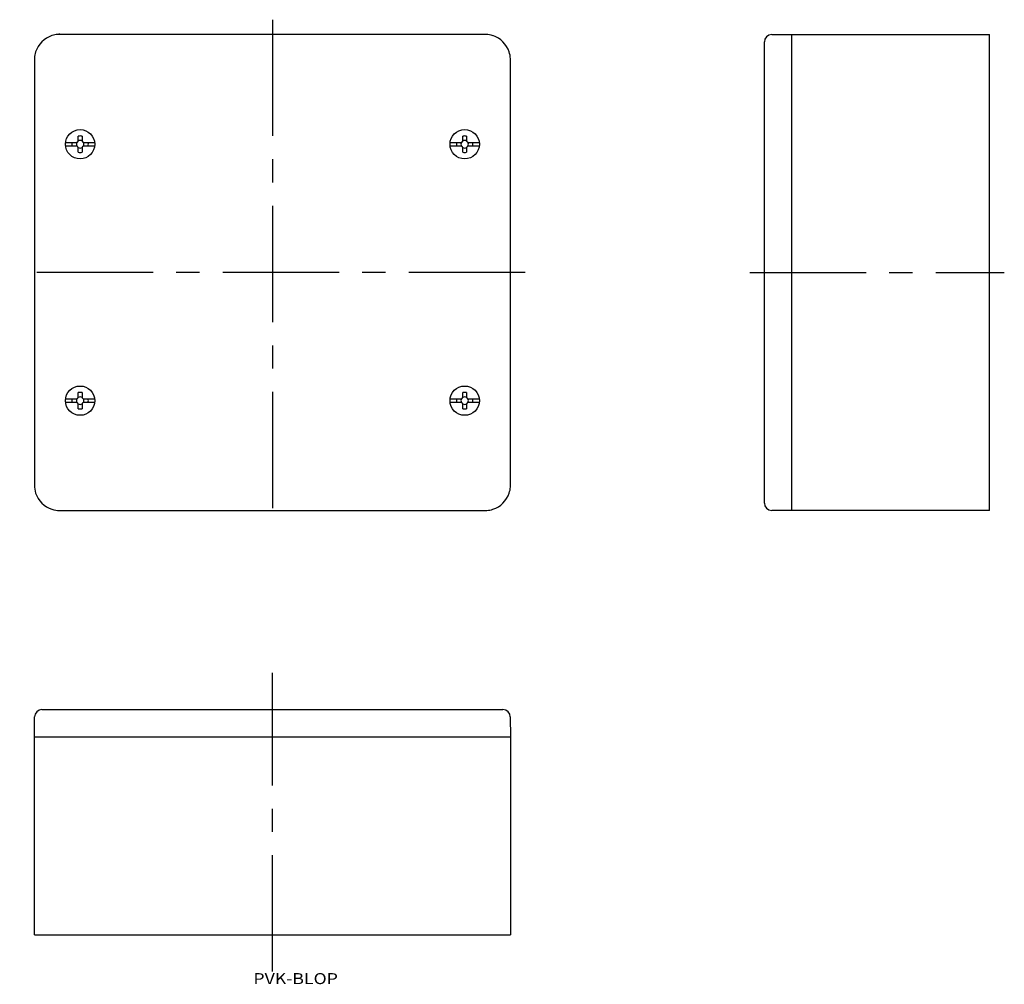
# Model space of a CAD drawing. Extents: x -4 to 265, y 31 to 294.
import ezdxf
from ezdxf.enums import TextEntityAlignment as Align

# ---------------------------------------------------------------- set-up
doc = ezdxf.new("R2010")
doc.units = 0
doc.linetypes.add('CENTER', pattern=[50.8, 31.75, -6.35, 6.35, -6.35])
doc.layers.add('1', color=7, linetype='CONTINUOUS')
doc.styles.add('MDRAFSTD', font='TXT', dxfattribs={"bigfont": 'BIGFONT'})

# ---------------------------------------------------------------- blocks, each defined once
blk = doc.blocks.new('S0')
at = {"layer": '1', "color": 7, "linetype": 'CONTINUOUS', "style": 'MDRAFSTD', "width": 1.482046}
blk.add_text('PVK-BLOP', height=3, dxfattribs=at).set_placement((59.809091, 31.143182), (82.884546, 31.143182), align=Align.FIT)
blk = doc.blocks.new('S1')
at = {"layer": '1', "color": 7, "linetype": 'CONTINUOUS'}
for p, q in [((116.508348, 189.903497), (116.485, 189.904047)), ((116.5317, 189.901851), (116.508348, 189.903497)), ((116.554976, 189.899115), (116.5317, 189.901851)), ((116.578102, 189.895297), (116.554976, 189.899115)), ((116.601, 189.890405), (116.578102, 189.895297)), ((116.62132, 189.885103), (116.601, 189.890405)), ((116.641428, 189.878943), (116.62132, 189.885103)), ((116.66127, 189.871943), (116.641428, 189.878943)), ((116.680792, 189.864119), (116.66127, 189.871943)), ((116.699442, 189.855725), (116.680792, 189.864119)), ((116.717756, 189.846565), (116.699442, 189.855725)), ((116.735686, 189.836661), (116.717756, 189.846565)), ((116.753186, 189.826037), (116.735686, 189.836661)), ((116.770788, 189.814319), (116.753186, 189.826037)), ((116.787898, 189.801853), (116.770788, 189.814319)), ((116.80447, 189.788673), (116.787898, 189.801853)), ((116.820456, 189.774817), (116.80447, 189.788673)), ((116.83541, 189.760713), (116.820456, 189.774817)), ((116.849786, 189.745995), (116.83541, 189.760713)), ((116.863544, 189.730699), (116.849786, 189.745995)), ((116.876652, 189.714867), (116.863544, 189.730699)), ((116.889544, 189.697887), (116.876652, 189.714867)), ((116.901712, 189.680359), (116.889544, 189.697887)), ((116.91312, 189.662333), (116.901712, 189.680359)), ((116.923736, 189.643861), (116.91312, 189.662333)), ((116.93328, 189.625503), (116.923736, 189.643861)), ((116.94206, 189.606759), (116.93328, 189.625503)), ((116.950058, 189.587675), (116.94206, 189.606759)), ((116.95725, 189.568303), (116.950058, 189.587675)), ((116.9638, 189.548091), (116.95725, 189.568303)), ((116.969488, 189.527611), (116.9638, 189.548091)), ((116.9743, 189.506919), (116.969488, 189.527611)), ((116.978226, 189.486073), (116.9743, 189.506919)), ((116.981186, 189.465679), (116.978226, 189.486073)), ((116.983302, 189.445175), (116.981186, 189.465679)), ((116.984576, 189.424613), (116.983302, 189.445175)), ((116.985, 189.404047), (116.984576, 189.424613))]:
    blk.add_line(p, q, dxfattribs=at)
blk = doc.blocks.new('S2')
at = {"layer": '1', "color": 7, "linetype": 'CONTINUOUS'}
for p, q in [((118.01555, 189.427395), (118.015, 189.404047)), ((118.017196, 189.450747), (118.01555, 189.427395)), ((118.019932, 189.474023), (118.017196, 189.450747)), ((118.02375, 189.497149), (118.019932, 189.474023)), ((118.028642, 189.520047), (118.02375, 189.497149)), ((118.033944, 189.540367), (118.028642, 189.520047)), ((118.040104, 189.560475), (118.033944, 189.540367)), ((118.047104, 189.580317), (118.040104, 189.560475)), ((118.054928, 189.599839), (118.047104, 189.580317)), ((118.063322, 189.618489), (118.054928, 189.599839)), ((118.072482, 189.636803), (118.063322, 189.618489)), ((118.082386, 189.654733), (118.072482, 189.636803)), ((118.09301, 189.672233), (118.082386, 189.654733)), ((118.104728, 189.689835), (118.09301, 189.672233)), ((118.117194, 189.706945), (118.104728, 189.689835)), ((118.130374, 189.723517), (118.117194, 189.706945)), ((118.14423, 189.739503), (118.130374, 189.723517)), ((118.158334, 189.754457), (118.14423, 189.739503)), ((118.173052, 189.768833), (118.158334, 189.754457)), ((118.188348, 189.782591), (118.173052, 189.768833)), ((118.20418, 189.795699), (118.188348, 189.782591)), ((118.22116, 189.808591), (118.20418, 189.795699)), ((118.238688, 189.820759), (118.22116, 189.808591)), ((118.256714, 189.832167), (118.238688, 189.820759)), ((118.275186, 189.842783), (118.256714, 189.832167)), ((118.293544, 189.852327), (118.275186, 189.842783)), ((118.312288, 189.861107), (118.293544, 189.852327)), ((118.331372, 189.869105), (118.312288, 189.861107)), ((118.350744, 189.876297), (118.331372, 189.869105)), ((118.370956, 189.882847), (118.350744, 189.876297)), ((118.391436, 189.888535), (118.370956, 189.882847)), ((118.412128, 189.893347), (118.391436, 189.888535)), ((118.432974, 189.897273), (118.412128, 189.893347)), ((118.453368, 189.900233), (118.432974, 189.897273)), ((118.473872, 189.902349), (118.453368, 189.900233)), ((118.494434, 189.903623), (118.473872, 189.902349)), ((118.515, 189.904047), (118.494434, 189.903623))]:
    blk.add_line(p, q, dxfattribs=at)
blk = doc.blocks.new('S3')
at = {"layer": '1', "color": 7, "linetype": 'CONTINUOUS'}
for p, q in [((116.485, 190.934047), (116.505566, 190.934471)), ((116.505566, 190.934471), (116.526128, 190.935745)), ((116.526128, 190.935745), (116.546632, 190.937861)), ((116.546632, 190.937861), (116.567026, 190.940821)), ((116.567026, 190.940821), (116.587872, 190.944747)), ((116.587872, 190.944747), (116.608564, 190.949559)), ((116.608564, 190.949559), (116.629044, 190.955247)), ((116.629044, 190.955247), (116.649256, 190.961797)), ((116.649256, 190.961797), (116.668628, 190.968989)), ((116.668628, 190.968989), (116.687712, 190.976987)), ((116.687712, 190.976987), (116.706456, 190.985767)), ((116.706456, 190.985767), (116.724814, 190.995311)), ((116.724814, 190.995311), (116.743286, 191.005927)), ((116.743286, 191.005927), (116.761312, 191.017335)), ((116.761312, 191.017335), (116.77884, 191.029503)), ((116.77884, 191.029503), (116.79582, 191.042395)), ((116.79582, 191.042395), (116.811652, 191.055503)), ((116.811652, 191.055503), (116.826948, 191.069261)), ((116.826948, 191.069261), (116.841666, 191.083637)), ((116.841666, 191.083637), (116.85577, 191.098591)), ((116.85577, 191.098591), (116.869626, 191.114577)), ((116.869626, 191.114577), (116.882806, 191.131149)), ((116.882806, 191.131149), (116.895272, 191.148259)), ((116.895272, 191.148259), (116.90699, 191.165861)), ((116.90699, 191.165861), (116.917614, 191.183361)), ((116.917614, 191.183361), (116.927518, 191.201291)), ((116.927518, 191.201291), (116.936678, 191.219605)), ((116.936678, 191.219605), (116.945072, 191.238255)), ((116.945072, 191.238255), (116.952896, 191.257777)), ((116.952896, 191.257777), (116.959896, 191.277619)), ((116.959896, 191.277619), (116.966056, 191.297727)), ((116.966056, 191.297727), (116.971358, 191.318047)), ((116.971358, 191.318047), (116.97625, 191.340945)), ((116.97625, 191.340945), (116.980068, 191.364071)), ((116.980068, 191.364071), (116.982804, 191.387347)), ((116.982804, 191.387347), (116.98445, 191.410699)), ((116.98445, 191.410699), (116.985, 191.434047))]:
    blk.add_line(p, q, dxfattribs=at)
blk = doc.blocks.new('S4')
at = {"layer": '1', "color": 7, "linetype": 'CONTINUOUS'}
for p, q in [((118.015, 191.434047), (118.015424, 191.413481)), ((118.015424, 191.413481), (118.016698, 191.392919)), ((118.016698, 191.392919), (118.018814, 191.372415)), ((118.018814, 191.372415), (118.021774, 191.352021)), ((118.021774, 191.352021), (118.0257, 191.331175)), ((118.0257, 191.331175), (118.030512, 191.310483)), ((118.030512, 191.310483), (118.0362, 191.290003)), ((118.0362, 191.290003), (118.04275, 191.269791)), ((118.04275, 191.269791), (118.049942, 191.250419)), ((118.049942, 191.250419), (118.05794, 191.231335)), ((118.05794, 191.231335), (118.06672, 191.212591)), ((118.06672, 191.212591), (118.076264, 191.194233)), ((118.076264, 191.194233), (118.08688, 191.175761)), ((118.08688, 191.175761), (118.098288, 191.157735)), ((118.098288, 191.157735), (118.110456, 191.140207)), ((118.110456, 191.140207), (118.123348, 191.123227)), ((118.123348, 191.123227), (118.136456, 191.107395)), ((118.136456, 191.107395), (118.150214, 191.092099)), ((118.150214, 191.092099), (118.16459, 191.077381)), ((118.16459, 191.077381), (118.179544, 191.063277)), ((118.179544, 191.063277), (118.19553, 191.049421)), ((118.19553, 191.049421), (118.212102, 191.036241)), ((118.212102, 191.036241), (118.229212, 191.023775)), ((118.229212, 191.023775), (118.246814, 191.012057)), ((118.246814, 191.012057), (118.264314, 191.001433)), ((118.264314, 191.001433), (118.282244, 190.991529)), ((118.282244, 190.991529), (118.300558, 190.982369)), ((118.300558, 190.982369), (118.319208, 190.973975)), ((118.319208, 190.973975), (118.33873, 190.966151)), ((118.33873, 190.966151), (118.358572, 190.959151)), ((118.358572, 190.959151), (118.37868, 190.952991)), ((118.37868, 190.952991), (118.399, 190.947689)), ((118.399, 190.947689), (118.421898, 190.942797)), ((118.421898, 190.942797), (118.445024, 190.938979)), ((118.445024, 190.938979), (118.4683, 190.936243)), ((118.4683, 190.936243), (118.491652, 190.934597)), ((118.491652, 190.934597), (118.515, 190.934047))]:
    blk.add_line(p, q, dxfattribs=at)
blk = doc.blocks.new('S5')
at = {"layer": '1', "color": 7, "linetype": 'CONTINUOUS'}
for p, q in [((116.508348, 259.903497), (116.485, 259.904047)), ((116.5317, 259.901851), (116.508348, 259.903497)), ((116.554976, 259.899115), (116.5317, 259.901851)), ((116.578102, 259.895297), (116.554976, 259.899115)), ((116.601, 259.890405), (116.578102, 259.895297)), ((116.62132, 259.885103), (116.601, 259.890405)), ((116.641428, 259.878943), (116.62132, 259.885103)), ((116.66127, 259.871943), (116.641428, 259.878943)), ((116.680792, 259.864119), (116.66127, 259.871943)), ((116.699442, 259.855725), (116.680792, 259.864119)), ((116.717756, 259.846565), (116.699442, 259.855725)), ((116.735686, 259.836661), (116.717756, 259.846565)), ((116.753186, 259.826037), (116.735686, 259.836661)), ((116.770788, 259.814319), (116.753186, 259.826037)), ((116.787898, 259.801853), (116.770788, 259.814319)), ((116.80447, 259.788673), (116.787898, 259.801853)), ((116.820456, 259.774817), (116.80447, 259.788673)), ((116.83541, 259.760713), (116.820456, 259.774817)), ((116.849786, 259.745995), (116.83541, 259.760713)), ((116.863544, 259.730699), (116.849786, 259.745995)), ((116.876652, 259.714867), (116.863544, 259.730699)), ((116.889544, 259.697887), (116.876652, 259.714867)), ((116.901712, 259.680359), (116.889544, 259.697887)), ((116.91312, 259.662333), (116.901712, 259.680359)), ((116.923736, 259.643861), (116.91312, 259.662333)), ((116.93328, 259.625503), (116.923736, 259.643861)), ((116.94206, 259.606759), (116.93328, 259.625503)), ((116.950058, 259.587675), (116.94206, 259.606759)), ((116.95725, 259.568303), (116.950058, 259.587675)), ((116.9638, 259.548091), (116.95725, 259.568303)), ((116.969488, 259.527611), (116.9638, 259.548091)), ((116.9743, 259.506919), (116.969488, 259.527611)), ((116.978226, 259.486073), (116.9743, 259.506919)), ((116.981186, 259.465679), (116.978226, 259.486073)), ((116.983302, 259.445175), (116.981186, 259.465679)), ((116.984576, 259.424613), (116.983302, 259.445175)), ((116.985, 259.404047), (116.984576, 259.424613))]:
    blk.add_line(p, q, dxfattribs=at)
blk = doc.blocks.new('S6')
at = {"layer": '1', "color": 7, "linetype": 'CONTINUOUS'}
for p, q in [((118.01555, 259.427395), (118.015, 259.404047)), ((118.017196, 259.450747), (118.01555, 259.427395)), ((118.019932, 259.474023), (118.017196, 259.450747)), ((118.02375, 259.497149), (118.019932, 259.474023)), ((118.028642, 259.520047), (118.02375, 259.497149)), ((118.033944, 259.540367), (118.028642, 259.520047)), ((118.040104, 259.560475), (118.033944, 259.540367)), ((118.047104, 259.580317), (118.040104, 259.560475)), ((118.054928, 259.599839), (118.047104, 259.580317)), ((118.063322, 259.618489), (118.054928, 259.599839)), ((118.072482, 259.636803), (118.063322, 259.618489)), ((118.082386, 259.654733), (118.072482, 259.636803)), ((118.09301, 259.672233), (118.082386, 259.654733)), ((118.104728, 259.689835), (118.09301, 259.672233)), ((118.117194, 259.706945), (118.104728, 259.689835)), ((118.130374, 259.723517), (118.117194, 259.706945)), ((118.14423, 259.739503), (118.130374, 259.723517)), ((118.158334, 259.754457), (118.14423, 259.739503)), ((118.173052, 259.768833), (118.158334, 259.754457)), ((118.188348, 259.782591), (118.173052, 259.768833)), ((118.20418, 259.795699), (118.188348, 259.782591)), ((118.22116, 259.808591), (118.20418, 259.795699)), ((118.238688, 259.820759), (118.22116, 259.808591)), ((118.256714, 259.832167), (118.238688, 259.820759)), ((118.275186, 259.842783), (118.256714, 259.832167)), ((118.293544, 259.852327), (118.275186, 259.842783)), ((118.312288, 259.861107), (118.293544, 259.852327)), ((118.331372, 259.869105), (118.312288, 259.861107)), ((118.350744, 259.876297), (118.331372, 259.869105)), ((118.370956, 259.882847), (118.350744, 259.876297)), ((118.391436, 259.888535), (118.370956, 259.882847)), ((118.412128, 259.893347), (118.391436, 259.888535)), ((118.432974, 259.897273), (118.412128, 259.893347)), ((118.453368, 259.900233), (118.432974, 259.897273)), ((118.473872, 259.902349), (118.453368, 259.900233)), ((118.494434, 259.903623), (118.473872, 259.902349)), ((118.515, 259.904047), (118.494434, 259.903623))]:
    blk.add_line(p, q, dxfattribs=at)
blk = doc.blocks.new('S7')
at = {"layer": '1', "color": 7, "linetype": 'CONTINUOUS'}
for p, q in [((116.485, 260.934047), (116.500382, 260.934283)), ((116.500382, 260.934283), (116.515754, 260.934993)), ((116.515754, 260.934993), (116.541548, 260.937255)), ((116.541548, 260.937255), (116.56721, 260.940851)), ((116.56721, 260.940851), (116.587916, 260.944753)), ((116.587916, 260.944753), (116.608452, 260.949527)), ((116.608452, 260.949527), (116.62898, 260.955225)), ((116.62898, 260.955225), (116.649256, 260.961797)), ((116.649256, 260.961797), (116.66377, 260.967099)), ((116.66377, 260.967099), (116.678118, 260.972847)), ((116.678118, 260.972847), (116.69399, 260.979819)), ((116.69399, 260.979819), (116.70962, 260.987343)), ((116.70962, 260.987343), (116.724982, 260.995403)), ((116.724982, 260.995403), (116.743326, 261.005949)), ((116.743326, 261.005949), (116.761214, 261.017267)), ((116.761214, 261.017267), (116.778784, 261.029459)), ((116.778784, 261.029459), (116.79582, 261.042395)), ((116.79582, 261.042395), (116.807712, 261.052135)), ((116.807712, 261.052135), (116.819298, 261.062233)), ((116.819298, 261.062233), (116.831912, 261.073975)), ((116.831912, 261.073975), (116.84412, 261.086149)), ((116.84412, 261.086149), (116.855896, 261.098731)), ((116.855896, 261.098731), (116.869656, 261.114611)), ((116.869656, 261.114611), (116.882738, 261.131053)), ((116.882738, 261.131053), (116.895234, 261.148201)), ((116.895234, 261.148201), (116.90699, 261.165861)), ((116.90699, 261.165861), (116.91762, 261.183369)), ((116.91762, 261.183369), (116.927522, 261.201295)), ((116.927522, 261.201295), (116.936798, 261.219859)), ((116.936798, 261.219859), (116.9453, 261.238799)), ((116.9453, 261.238799), (116.953006, 261.258069)), ((116.953006, 261.258069), (116.9599, 261.277615)), ((116.9599, 261.277615), (116.966054, 261.297715)), ((116.966054, 261.297715), (116.971358, 261.318047)), ((116.971358, 261.318047), (116.975498, 261.337033)), ((116.975498, 261.337033), (116.978896, 261.356163)), ((116.978896, 261.356163), (116.981548, 261.375393)), ((116.981548, 261.375393), (116.983464, 261.394903)), ((116.983464, 261.394903), (116.984616, 261.414469)), ((116.984616, 261.414469), (116.985, 261.434047))]:
    blk.add_line(p, q, dxfattribs=at)
blk = doc.blocks.new('S8')
at = {"layer": '1', "color": 7, "linetype": 'CONTINUOUS'}
for p, q in [((118.015, 261.434047), (118.015424, 261.413481)), ((118.015424, 261.413481), (118.016698, 261.392919)), ((118.016698, 261.392919), (118.018814, 261.372415)), ((118.018814, 261.372415), (118.021774, 261.352021)), ((118.021774, 261.352021), (118.0257, 261.331175)), ((118.0257, 261.331175), (118.030512, 261.310483)), ((118.030512, 261.310483), (118.0362, 261.290003)), ((118.0362, 261.290003), (118.04275, 261.269791)), ((118.04275, 261.269791), (118.049942, 261.250419)), ((118.049942, 261.250419), (118.05794, 261.231335)), ((118.05794, 261.231335), (118.06672, 261.212591)), ((118.06672, 261.212591), (118.076264, 261.194233)), ((118.076264, 261.194233), (118.08688, 261.175761)), ((118.08688, 261.175761), (118.098288, 261.157735)), ((118.098288, 261.157735), (118.110456, 261.140207)), ((118.110456, 261.140207), (118.123348, 261.123227)), ((118.123348, 261.123227), (118.136456, 261.107395)), ((118.136456, 261.107395), (118.150214, 261.092099)), ((118.150214, 261.092099), (118.16459, 261.077381)), ((118.16459, 261.077381), (118.179544, 261.063277)), ((118.179544, 261.063277), (118.19553, 261.049421)), ((118.19553, 261.049421), (118.212102, 261.036241)), ((118.212102, 261.036241), (118.229212, 261.023775)), ((118.229212, 261.023775), (118.246814, 261.012057)), ((118.246814, 261.012057), (118.264314, 261.001433)), ((118.264314, 261.001433), (118.282244, 260.991529)), ((118.282244, 260.991529), (118.300558, 260.982369)), ((118.300558, 260.982369), (118.319208, 260.973975)), ((118.319208, 260.973975), (118.33873, 260.966151)), ((118.33873, 260.966151), (118.358572, 260.959151)), ((118.358572, 260.959151), (118.37868, 260.952991)), ((118.37868, 260.952991), (118.399, 260.947689)), ((118.399, 260.947689), (118.421898, 260.942797)), ((118.421898, 260.942797), (118.445024, 260.938979)), ((118.445024, 260.938979), (118.4683, 260.936243)), ((118.4683, 260.936243), (118.491652, 260.934597)), ((118.491652, 260.934597), (118.515, 260.934047))]:
    blk.add_line(p, q, dxfattribs=at)
blk = doc.blocks.new('S9')
at = {"layer": '1', "color": 7, "linetype": 'CONTINUOUS'}
for p, q in [((11.508348, 259.903497), (11.485, 259.904047)), ((11.5317, 259.901851), (11.508348, 259.903497)), ((11.554976, 259.899115), (11.5317, 259.901851)), ((11.578102, 259.895297), (11.554976, 259.899115)), ((11.601, 259.890405), (11.578102, 259.895297)), ((11.62132, 259.885103), (11.601, 259.890405)), ((11.641428, 259.878943), (11.62132, 259.885103)), ((11.66127, 259.871943), (11.641428, 259.878943)), ((11.680792, 259.864119), (11.66127, 259.871943)), ((11.699442, 259.855725), (11.680792, 259.864119)), ((11.717756, 259.846565), (11.699442, 259.855725)), ((11.735686, 259.836661), (11.717756, 259.846565)), ((11.753186, 259.826037), (11.735686, 259.836661)), ((11.770788, 259.814319), (11.753186, 259.826037)), ((11.787898, 259.801853), (11.770788, 259.814319)), ((11.80447, 259.788673), (11.787898, 259.801853)), ((11.820456, 259.774817), (11.80447, 259.788673)), ((11.83541, 259.760713), (11.820456, 259.774817)), ((11.849786, 259.745995), (11.83541, 259.760713)), ((11.863544, 259.730699), (11.849786, 259.745995)), ((11.876652, 259.714867), (11.863544, 259.730699)), ((11.889544, 259.697887), (11.876652, 259.714867)), ((11.901712, 259.680359), (11.889544, 259.697887)), ((11.91312, 259.662333), (11.901712, 259.680359)), ((11.923736, 259.643861), (11.91312, 259.662333)), ((11.93328, 259.625503), (11.923736, 259.643861)), ((11.94206, 259.606759), (11.93328, 259.625503)), ((11.950058, 259.587675), (11.94206, 259.606759)), ((11.95725, 259.568303), (11.950058, 259.587675)), ((11.9638, 259.548091), (11.95725, 259.568303)), ((11.969488, 259.527611), (11.9638, 259.548091)), ((11.9743, 259.506919), (11.969488, 259.527611)), ((11.978226, 259.486073), (11.9743, 259.506919)), ((11.981186, 259.465679), (11.978226, 259.486073)), ((11.983302, 259.445175), (11.981186, 259.465679)), ((11.984576, 259.424613), (11.983302, 259.445175)), ((11.985, 259.404047), (11.984576, 259.424613))]:
    blk.add_line(p, q, dxfattribs=at)
blk = doc.blocks.new('S10')
at = {"layer": '1', "color": 7, "linetype": 'CONTINUOUS'}
for p, q in [((13.01555, 259.427395), (13.015, 259.404047)), ((13.017196, 259.450747), (13.01555, 259.427395)), ((13.019932, 259.474023), (13.017196, 259.450747)), ((13.02375, 259.497149), (13.019932, 259.474023)), ((13.028642, 259.520047), (13.02375, 259.497149)), ((13.033944, 259.540367), (13.028642, 259.520047)), ((13.040104, 259.560475), (13.033944, 259.540367)), ((13.047104, 259.580317), (13.040104, 259.560475)), ((13.054928, 259.599839), (13.047104, 259.580317)), ((13.063322, 259.618489), (13.054928, 259.599839)), ((13.072482, 259.636803), (13.063322, 259.618489)), ((13.082386, 259.654733), (13.072482, 259.636803)), ((13.09301, 259.672233), (13.082386, 259.654733)), ((13.104728, 259.689835), (13.09301, 259.672233)), ((13.117194, 259.706945), (13.104728, 259.689835)), ((13.130374, 259.723517), (13.117194, 259.706945)), ((13.14423, 259.739503), (13.130374, 259.723517)), ((13.158334, 259.754457), (13.14423, 259.739503)), ((13.173052, 259.768833), (13.158334, 259.754457)), ((13.188348, 259.782591), (13.173052, 259.768833)), ((13.20418, 259.795699), (13.188348, 259.782591)), ((13.22116, 259.808591), (13.20418, 259.795699)), ((13.238688, 259.820759), (13.22116, 259.808591)), ((13.256714, 259.832167), (13.238688, 259.820759)), ((13.275186, 259.842783), (13.256714, 259.832167)), ((13.293544, 259.852327), (13.275186, 259.842783)), ((13.312288, 259.861107), (13.293544, 259.852327)), ((13.331372, 259.869105), (13.312288, 259.861107)), ((13.350744, 259.876297), (13.331372, 259.869105)), ((13.370956, 259.882847), (13.350744, 259.876297)), ((13.391436, 259.888535), (13.370956, 259.882847)), ((13.412128, 259.893347), (13.391436, 259.888535)), ((13.432974, 259.897273), (13.412128, 259.893347)), ((13.453368, 259.900233), (13.432974, 259.897273)), ((13.473872, 259.902349), (13.453368, 259.900233)), ((13.494434, 259.903623), (13.473872, 259.902349)), ((13.515, 259.904047), (13.494434, 259.903623))]:
    blk.add_line(p, q, dxfattribs=at)
blk = doc.blocks.new('S11')
at = {"layer": '1', "color": 7, "linetype": 'CONTINUOUS'}
for p, q in [((13.015, 261.434047), (13.015424, 261.413481)), ((13.015424, 261.413481), (13.016698, 261.392919)), ((13.016698, 261.392919), (13.018814, 261.372415)), ((13.018814, 261.372415), (13.021774, 261.352021)), ((13.021774, 261.352021), (13.0257, 261.331175)), ((13.0257, 261.331175), (13.030512, 261.310483)), ((13.030512, 261.310483), (13.0362, 261.290003)), ((13.0362, 261.290003), (13.04275, 261.269791)), ((13.04275, 261.269791), (13.049942, 261.250419)), ((13.049942, 261.250419), (13.05794, 261.231335)), ((13.05794, 261.231335), (13.06672, 261.212591)), ((13.06672, 261.212591), (13.076264, 261.194233)), ((13.076264, 261.194233), (13.08688, 261.175761)), ((13.08688, 261.175761), (13.098288, 261.157735)), ((13.098288, 261.157735), (13.110456, 261.140207)), ((13.110456, 261.140207), (13.123348, 261.123227)), ((13.123348, 261.123227), (13.136456, 261.107395)), ((13.136456, 261.107395), (13.150214, 261.092099)), ((13.150214, 261.092099), (13.16459, 261.077381)), ((13.16459, 261.077381), (13.179544, 261.063277)), ((13.179544, 261.063277), (13.19553, 261.049421)), ((13.19553, 261.049421), (13.212102, 261.036241)), ((13.212102, 261.036241), (13.229212, 261.023775)), ((13.229212, 261.023775), (13.246814, 261.012057)), ((13.246814, 261.012057), (13.264314, 261.001433)), ((13.264314, 261.001433), (13.282244, 260.991529)), ((13.282244, 260.991529), (13.300558, 260.982369)), ((13.300558, 260.982369), (13.319208, 260.973975)), ((13.319208, 260.973975), (13.33873, 260.966151)), ((13.33873, 260.966151), (13.358572, 260.959151)), ((13.358572, 260.959151), (13.37868, 260.952991)), ((13.37868, 260.952991), (13.399, 260.947689)), ((13.399, 260.947689), (13.421898, 260.942797)), ((13.421898, 260.942797), (13.445024, 260.938979)), ((13.445024, 260.938979), (13.4683, 260.936243)), ((13.4683, 260.936243), (13.491652, 260.934597)), ((13.491652, 260.934597), (13.515, 260.934047))]:
    blk.add_line(p, q, dxfattribs=at)
blk = doc.blocks.new('S12')
at = {"layer": '1', "color": 7, "linetype": 'CONTINUOUS'}
for p, q in [((11.485, 260.934047), (11.505566, 260.934471)), ((11.505566, 260.934471), (11.526128, 260.935745)), ((11.526128, 260.935745), (11.546632, 260.937861)), ((11.546632, 260.937861), (11.567026, 260.940821)), ((11.567026, 260.940821), (11.587872, 260.944747)), ((11.587872, 260.944747), (11.608564, 260.949559)), ((11.608564, 260.949559), (11.629044, 260.955247)), ((11.629044, 260.955247), (11.649256, 260.961797)), ((11.649256, 260.961797), (11.668628, 260.968989)), ((11.668628, 260.968989), (11.687712, 260.976987)), ((11.687712, 260.976987), (11.706456, 260.985767)), ((11.706456, 260.985767), (11.724814, 260.995311)), ((11.724814, 260.995311), (11.743286, 261.005927)), ((11.743286, 261.005927), (11.761312, 261.017335)), ((11.761312, 261.017335), (11.77884, 261.029503)), ((11.77884, 261.029503), (11.79582, 261.042395)), ((11.79582, 261.042395), (11.811652, 261.055503)), ((11.811652, 261.055503), (11.826948, 261.069261)), ((11.826948, 261.069261), (11.841666, 261.083637)), ((11.841666, 261.083637), (11.85577, 261.098591)), ((11.85577, 261.098591), (11.869626, 261.114577)), ((11.869626, 261.114577), (11.882806, 261.131149)), ((11.882806, 261.131149), (11.895272, 261.148259)), ((11.895272, 261.148259), (11.90699, 261.165861)), ((11.90699, 261.165861), (11.917614, 261.183361)), ((11.917614, 261.183361), (11.927518, 261.201291)), ((11.927518, 261.201291), (11.936678, 261.219605)), ((11.936678, 261.219605), (11.945072, 261.238255)), ((11.945072, 261.238255), (11.952896, 261.257777)), ((11.952896, 261.257777), (11.959896, 261.277619)), ((11.959896, 261.277619), (11.966056, 261.297727)), ((11.966056, 261.297727), (11.971358, 261.318047)), ((11.971358, 261.318047), (11.97625, 261.340945)), ((11.97625, 261.340945), (11.980068, 261.364071)), ((11.980068, 261.364071), (11.982804, 261.387347)), ((11.982804, 261.387347), (11.98445, 261.410699)), ((11.98445, 261.410699), (11.985, 261.434047))]:
    blk.add_line(p, q, dxfattribs=at)
blk = doc.blocks.new('S13')
at = {"layer": '1', "color": 7, "linetype": 'CONTINUOUS'}
for p, q in [((13.015, 191.434047), (13.015236, 191.418665)), ((13.015236, 191.418665), (13.015946, 191.403293)), ((13.015946, 191.403293), (13.018208, 191.377499)), ((13.018208, 191.377499), (13.021804, 191.351837)), ((13.021804, 191.351837), (13.025706, 191.331131)), ((13.025706, 191.331131), (13.03048, 191.310595)), ((13.03048, 191.310595), (13.036178, 191.290067)), ((13.036178, 191.290067), (13.04275, 191.269791)), ((13.04275, 191.269791), (13.048052, 191.255277)), ((13.048052, 191.255277), (13.0538, 191.240929)), ((13.0538, 191.240929), (13.060772, 191.225057)), ((13.060772, 191.225057), (13.068296, 191.209427)), ((13.068296, 191.209427), (13.076356, 191.194065)), ((13.076356, 191.194065), (13.086902, 191.175721)), ((13.086902, 191.175721), (13.09822, 191.157833)), ((13.09822, 191.157833), (13.110412, 191.140263)), ((13.110412, 191.140263), (13.123348, 191.123227)), ((13.123348, 191.123227), (13.133088, 191.111335)), ((13.133088, 191.111335), (13.143186, 191.099749)), ((13.143186, 191.099749), (13.154928, 191.087135)), ((13.154928, 191.087135), (13.167102, 191.074927)), ((13.167102, 191.074927), (13.179684, 191.063151)), ((13.179684, 191.063151), (13.195564, 191.049391)), ((13.195564, 191.049391), (13.212006, 191.036309)), ((13.212006, 191.036309), (13.229154, 191.023813)), ((13.229154, 191.023813), (13.246814, 191.012057)), ((13.246814, 191.012057), (13.264322, 191.001427)), ((13.264322, 191.001427), (13.282248, 190.991525)), ((13.282248, 190.991525), (13.300812, 190.982249)), ((13.300812, 190.982249), (13.319752, 190.973747)), ((13.319752, 190.973747), (13.339022, 190.966041)), ((13.339022, 190.966041), (13.358568, 190.959147)), ((13.358568, 190.959147), (13.378668, 190.952993)), ((13.378668, 190.952993), (13.399, 190.947689)), ((13.399, 190.947689), (13.417986, 190.943549)), ((13.417986, 190.943549), (13.437116, 190.940151)), ((13.437116, 190.940151), (13.456346, 190.937499)), ((13.456346, 190.937499), (13.475856, 190.935583)), ((13.475856, 190.935583), (13.495422, 190.934431)), ((13.495422, 190.934431), (13.515, 190.934047))]:
    blk.add_line(p, q, dxfattribs=at)
blk = doc.blocks.new('S14')
at = {"layer": '1', "color": 7, "linetype": 'CONTINUOUS'}
for p, q in [((11.485, 190.934047), (11.505566, 190.934471)), ((11.505566, 190.934471), (11.526128, 190.935745)), ((11.526128, 190.935745), (11.546632, 190.937861)), ((11.546632, 190.937861), (11.567026, 190.940821)), ((11.567026, 190.940821), (11.587872, 190.944747)), ((11.587872, 190.944747), (11.608564, 190.949559)), ((11.608564, 190.949559), (11.629044, 190.955247)), ((11.629044, 190.955247), (11.649256, 190.961797)), ((11.649256, 190.961797), (11.668628, 190.968989)), ((11.668628, 190.968989), (11.687712, 190.976987)), ((11.687712, 190.976987), (11.706456, 190.985767)), ((11.706456, 190.985767), (11.724814, 190.995311)), ((11.724814, 190.995311), (11.743286, 191.005927)), ((11.743286, 191.005927), (11.761312, 191.017335)), ((11.761312, 191.017335), (11.77884, 191.029503)), ((11.77884, 191.029503), (11.79582, 191.042395)), ((11.79582, 191.042395), (11.811652, 191.055503)), ((11.811652, 191.055503), (11.826948, 191.069261)), ((11.826948, 191.069261), (11.841666, 191.083637)), ((11.841666, 191.083637), (11.85577, 191.098591)), ((11.85577, 191.098591), (11.869626, 191.114577)), ((11.869626, 191.114577), (11.882806, 191.131149)), ((11.882806, 191.131149), (11.895272, 191.148259)), ((11.895272, 191.148259), (11.90699, 191.165861)), ((11.90699, 191.165861), (11.917614, 191.183361)), ((11.917614, 191.183361), (11.927518, 191.201291)), ((11.927518, 191.201291), (11.936678, 191.219605)), ((11.936678, 191.219605), (11.945072, 191.238255)), ((11.945072, 191.238255), (11.952896, 191.257777)), ((11.952896, 191.257777), (11.959896, 191.277619)), ((11.959896, 191.277619), (11.966056, 191.297727)), ((11.966056, 191.297727), (11.971358, 191.318047)), ((11.971358, 191.318047), (11.97625, 191.340945)), ((11.97625, 191.340945), (11.980068, 191.364071)), ((11.980068, 191.364071), (11.982804, 191.387347)), ((11.982804, 191.387347), (11.98445, 191.410699)), ((11.98445, 191.410699), (11.985, 191.434047))]:
    blk.add_line(p, q, dxfattribs=at)
blk = doc.blocks.new('S15')
at = {"layer": '1', "color": 7, "linetype": 'CONTINUOUS'}
for p, q in [((13.01555, 189.427395), (13.015, 189.404047)), ((13.017196, 189.450747), (13.01555, 189.427395)), ((13.019932, 189.474023), (13.017196, 189.450747)), ((13.02375, 189.497149), (13.019932, 189.474023)), ((13.028642, 189.520047), (13.02375, 189.497149)), ((13.033944, 189.540367), (13.028642, 189.520047)), ((13.040104, 189.560475), (13.033944, 189.540367)), ((13.047104, 189.580317), (13.040104, 189.560475)), ((13.054928, 189.599839), (13.047104, 189.580317)), ((13.063322, 189.618489), (13.054928, 189.599839)), ((13.072482, 189.636803), (13.063322, 189.618489)), ((13.082386, 189.654733), (13.072482, 189.636803)), ((13.09301, 189.672233), (13.082386, 189.654733)), ((13.104728, 189.689835), (13.09301, 189.672233)), ((13.117194, 189.706945), (13.104728, 189.689835)), ((13.130374, 189.723517), (13.117194, 189.706945)), ((13.14423, 189.739503), (13.130374, 189.723517)), ((13.158334, 189.754457), (13.14423, 189.739503)), ((13.173052, 189.768833), (13.158334, 189.754457)), ((13.188348, 189.782591), (13.173052, 189.768833)), ((13.20418, 189.795699), (13.188348, 189.782591)), ((13.22116, 189.808591), (13.20418, 189.795699)), ((13.238688, 189.820759), (13.22116, 189.808591)), ((13.256714, 189.832167), (13.238688, 189.820759)), ((13.275186, 189.842783), (13.256714, 189.832167)), ((13.293544, 189.852327), (13.275186, 189.842783)), ((13.312288, 189.861107), (13.293544, 189.852327)), ((13.331372, 189.869105), (13.312288, 189.861107)), ((13.350744, 189.876297), (13.331372, 189.869105)), ((13.370956, 189.882847), (13.350744, 189.876297)), ((13.391436, 189.888535), (13.370956, 189.882847)), ((13.412128, 189.893347), (13.391436, 189.888535)), ((13.432974, 189.897273), (13.412128, 189.893347)), ((13.453368, 189.900233), (13.432974, 189.897273)), ((13.473872, 189.902349), (13.453368, 189.900233)), ((13.494434, 189.903623), (13.473872, 189.902349)), ((13.515, 189.904047), (13.494434, 189.903623))]:
    blk.add_line(p, q, dxfattribs=at)
blk = doc.blocks.new('S16')
at = {"layer": '1', "color": 7, "linetype": 'CONTINUOUS'}
for p, q in [((11.508348, 189.903497), (11.485, 189.904047)), ((11.5317, 189.901851), (11.508348, 189.903497)), ((11.554976, 189.899115), (11.5317, 189.901851)), ((11.578102, 189.895297), (11.554976, 189.899115)), ((11.601, 189.890405), (11.578102, 189.895297)), ((11.62132, 189.885103), (11.601, 189.890405)), ((11.641428, 189.878943), (11.62132, 189.885103)), ((11.66127, 189.871943), (11.641428, 189.878943)), ((11.680792, 189.864119), (11.66127, 189.871943)), ((11.699442, 189.855725), (11.680792, 189.864119)), ((11.717756, 189.846565), (11.699442, 189.855725)), ((11.735686, 189.836661), (11.717756, 189.846565)), ((11.753186, 189.826037), (11.735686, 189.836661)), ((11.770788, 189.814319), (11.753186, 189.826037)), ((11.787898, 189.801853), (11.770788, 189.814319)), ((11.80447, 189.788673), (11.787898, 189.801853)), ((11.820456, 189.774817), (11.80447, 189.788673)), ((11.83541, 189.760713), (11.820456, 189.774817)), ((11.849786, 189.745995), (11.83541, 189.760713)), ((11.863544, 189.730699), (11.849786, 189.745995)), ((11.876652, 189.714867), (11.863544, 189.730699)), ((11.889544, 189.697887), (11.876652, 189.714867)), ((11.901712, 189.680359), (11.889544, 189.697887)), ((11.91312, 189.662333), (11.901712, 189.680359)), ((11.923736, 189.643861), (11.91312, 189.662333)), ((11.93328, 189.625503), (11.923736, 189.643861)), ((11.94206, 189.606759), (11.93328, 189.625503)), ((11.950058, 189.587675), (11.94206, 189.606759)), ((11.95725, 189.568303), (11.950058, 189.587675)), ((11.9638, 189.548091), (11.95725, 189.568303)), ((11.969488, 189.527611), (11.9638, 189.548091)), ((11.9743, 189.506919), (11.969488, 189.527611)), ((11.978226, 189.486073), (11.9743, 189.506919)), ((11.981186, 189.465679), (11.978226, 189.486073)), ((11.983302, 189.445175), (11.981186, 189.465679)), ((11.984576, 189.424613), (11.983302, 189.445175)), ((11.985, 189.404047), (11.984576, 189.424613))]:
    blk.add_line(p, q, dxfattribs=at)

msp = doc.modelspace()

# ---------------------------------------------------------------- linework, layer by layer
at = {"layer": '1', "color": 1, "linetype": 'CENTER'}
for p, q in [((65, 294.42), (65, 156.42)), ((134, 225.42), (-4, 225.42)), ((195.34, 225.42), (264.84, 225.42)), ((65, 34.58), (65, 116.08))]:
    msp.add_line(p, q, dxfattribs=at)
at = {"layer": '1', "color": 7, "linetype": 'CENTER'}
for p, q in [((65, 294.42), (65, 156.42)), ((134, 225.42), (-4, 225.42)), ((195.34, 225.42), (264.84, 225.42)), ((65, 34.58), (65, 75.33))]:
    msp.add_line(p, q, dxfattribs=at)
at = {"layer": '1', "color": 7, "linetype": 'CONTINUOUS'}
for p, q in [((123, 290.42), (7, 290.42)), ((201.32, 290.37), (206.84, 290.42)), ((206.84, 160.42), (206.84, 290.42)), ((206.84, 290.42), (260.84, 290.42)), ((260.84, 160.42), (260.84, 290.42)), ((199.34, 162.47), (199.34, 288.37)), ((0, 283.42), (0, 167.42)), ((130, 167.42), (130, 283.42)), ((8.53, 260.93), (11.48, 260.93)), ((11.98, 261.43), (11.98, 262.61)), ((13.02, 262.61), (13.02, 261.43)), ((13.52, 260.93), (16.47, 260.93)), ((113.53, 260.93), (116.48, 260.93)), ((116.98, 261.43), (116.98, 262.61)), ((118.02, 262.61), (118.02, 261.43)), ((118.52, 260.93), (121.47, 260.93)), ((11.48, 259.9), (8.53, 259.9)), ((11.98, 258.23), (11.98, 259.4)), ((13.02, 259.4), (13.02, 258.23)), ((16.47, 259.9), (13.52, 259.9)), ((116.48, 259.9), (113.53, 259.9)), ((116.98, 258.23), (116.98, 259.4)), ((118.02, 259.4), (118.02, 258.23)), ((121.47, 259.9), (118.52, 259.9)), ((8.53, 190.93), (11.48, 190.93)), ((11.98, 191.43), (11.98, 192.61)), ((13.02, 192.61), (13.02, 191.43)), ((13.52, 190.93), (16.47, 190.93)), ((113.53, 190.93), (116.48, 190.93)), ((116.98, 191.43), (116.98, 192.61)), ((118.02, 192.61), (118.02, 191.43)), ((118.52, 190.93), (121.47, 190.93)), ((11.48, 189.9), (8.53, 189.9)), ((11.98, 188.23), (11.98, 189.4)), ((13.02, 189.4), (13.02, 188.23)), ((16.47, 189.9), (13.52, 189.9)), ((116.48, 189.9), (113.53, 189.9)), ((116.98, 188.23), (116.98, 189.4)), ((118.02, 189.4), (118.02, 188.23)), ((121.47, 189.9), (118.52, 189.9)), ((7, 160.42), (123, 160.42)), ((206.84, 160.42), (201.32, 160.47)), ((260.84, 160.42), (206.84, 160.42)), ((2.05, 106.08), (127.95, 106.08)), ((0, 98.58), (0.05, 104.1)), ((129.95, 104.1), (130, 98.58)), ((130, 98.58), (0, 98.58)), ((0, 44.58), (0, 98.58)), ((130, 98.58), (130, 44.58)), ((0, 44.58), (130, 44.58))]:
    msp.add_line(p, q, dxfattribs=at)
for centre in [(12.5, 260.42), (117.5, 260.42), (12.5, 190.42), (117.5, 190.42)]:
    msp.add_circle(centre, 4, dxfattribs=at)
for centre, radius, start, end in [((7, 283.42), 7, 94.7629, 108.4332), ((6.78, 288.62), 1.82, 83.1649, 101.5981), ((7, 283.42), 7, 90, 94.7649), ((123, 283.42), 6.99, 87.0892, 90.0011), ((123, 283.42), 7, 87.0883, 90), ((123.21, 284.51), 5.9, 70.1109, 88.5463), ((201.34, 288.37), 2, 90.5, 180), ((7, 283.42), 7, 108.4331, 161.5668), ((123, 283.42), 7, 18.4331, 71.5668), ((5.22, 283.78), 5.2, 159.1843, 177.6197), ((123, 283.42), 7, 2.9096, 18.4331), ((7, 283.42), 7, 175.236, 180.0011), ((128.9, 283.57), 1.11, 352.2382, 10.6714), ((12.5, 260.42), 2.25, 166.7683, 193.2317), ((12.5, 260.42), 1.03, 148.8616, 211.1384), ((12.5, 260.42), 1.03, 58.8616, 121.1384), ((12.5, 260.42), 2.25, 76.7683, 103.2317), ((12.5, 260.42), 1.03, 328.8616, 31.1384), ((12.5, 260.42), 2.25, 346.7683, 13.2317), ((117.5, 260.42), 2.25, 166.7683, 193.2317), ((117.5, 260.42), 1.03, 148.8616, 211.1384), ((117.5, 260.42), 1.03, 58.8616, 121.1384), ((117.5, 260.42), 2.25, 76.7683, 103.2317), ((117.5, 260.42), 1.03, 328.8616, 31.1384), ((117.5, 260.42), 2.25, 346.7683, 13.2317), ((12.5, 260.42), 1.03, 238.8616, 301.1384), ((12.5, 260.42), 2.25, 256.7683, 283.2317), ((117.5, 260.42), 1.03, 238.8616, 301.1384), ((117.5, 260.42), 2.25, 256.7683, 283.2317), ((12.5, 190.42), 2.25, 166.7683, 193.2317), ((12.5, 190.42), 1.03, 148.8616, 211.1384), ((12.5, 190.42), 1.03, 58.8616, 121.1384), ((12.5, 190.42), 2.25, 76.7683, 103.2317), ((12.5, 190.42), 1.03, 328.8616, 31.1384), ((12.5, 190.42), 2.25, 346.7683, 13.2317), ((117.5, 190.42), 2.25, 166.7683, 193.2317), ((117.5, 190.42), 1.03, 148.8616, 211.1384), ((117.5, 190.42), 1.03, 58.8616, 121.1384), ((117.5, 190.42), 2.25, 76.7683, 103.2317), ((117.5, 190.42), 1.03, 328.8616, 31.1384), ((117.5, 190.42), 2.25, 346.7683, 13.2317), ((12.5, 190.42), 1.03, 238.8616, 301.1384), ((12.5, 190.42), 2.25, 256.7683, 283.2317), ((117.5, 190.42), 1.03, 238.8616, 301.1384), ((117.5, 190.42), 2.25, 256.7683, 283.2317), ((0.32, 167.37), 0.321, 171.2042, 189.6375), ((7, 167.42), 7, 180.8416, 198.4331), ((124.8, 167.05), 5.18, 339.1583, 357.5937), ((123, 167.42), 7, 355.1839, 0.0011), ((7, 167.42), 7, 198.4331, 251.5668), ((123, 167.42), 7, 288.4331, 341.5668), ((201.34, 162.47), 2, 180, 269.5), ((6.95, 167.1), 6.68, 251.145, 269.5803), ((7, 167.42), 7, 269.1562, 270), ((123.22, 162.24), 1.84, 263.1909, 281.6241), ((123, 167.42), 7, 270, 274.8169), ((123, 167.42), 7, 274.8149, 288.4332), ((2.05, 104.08), 2, 90, 179.5), ((127.95, 104.08), 2, 0.5, 90)]:
    msp.add_arc(centre, radius, start, end, dxfattribs=at)

# ---------------------------------------------------------------- block references
for name in ['S12', 'S11', 'S7', 'S8', 'S9', 'S10', 'S5', 'S6', 'S14', 'S13', 'S3', 'S4', 'S16', 'S15', 'S1', 'S2', 'S0']:
    msp.add_blockref(name, (0, 0), dxfattribs=at)

doc.saveas('drawing.dxf')
